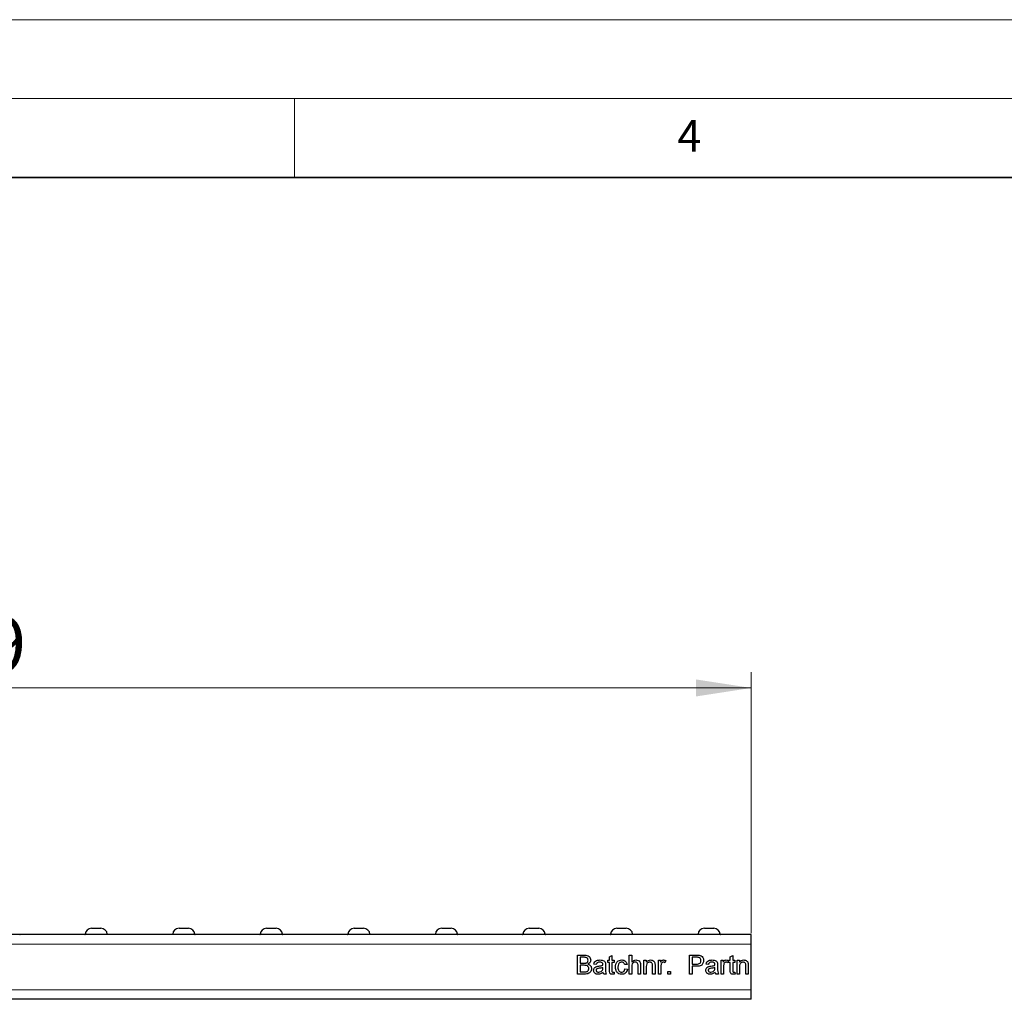
# Model space of a CAD drawing. Units: millimetres. Extents: x 0 to 420, y 0 to 297.
# Drawn here: x 148 to 210, y 235 to 297 of the extents above; entities that cross this region are included whole.
import ezdxf

# ---------------------------------------------------------------- set-up
doc = ezdxf.new("R2010")
doc.units = ezdxf.units.MM
doc.styles.add('SLDTEXTSTYLE0', font='TXT', dxfattribs={"width": 0.605})
doc.dimstyles.new('SLDDIMSTYLE0', dxfattribs={"dimtxt": 3.5, "dimasz": 3.5, "dimexe": 0, "dimexo": 0.0625, "dimgap": 0.875, "dimtad": 1, "dimlfac": 5, "dimrnd": 1e-09, "dimzin": 12, "dimdsep": 46, "dimtxsty": 'SLDTEXTSTYLE0', "dimsah": 1, "dimcen": 0.09, "dimadec": 0, "dimazin": 3, "dimtfac": 1, "dimtdec": 3, "dimtofl": 0, "dimtmove": 0, "dimatfit": 3, "dimfxl": 0, "dimfrac": 2, "dimtolj": 1, "dimtzin": 12, "dimarcsym": 0})

# ---------------------------------------------------------------- blocks, each defined once
blk = doc.blocks.new('_D')
at = {"color": 7, "linetype": 'Continuous', "lineweight": 0}
for p, q in [((94.162, 239.115), (94.162, 255.648)), ((193.962, 239.115), (193.962, 255.648)), ((193.962, 254.648), (94.162, 254.648))]:
    blk.add_line(p, q, dxfattribs=at)
at = {"color": 7, "linetype": 'Continuous', "lineweight": 18}
for points in [[(94.162, 254.648), (97.662, 254.11), (97.662, 255.187)], [(193.962, 254.648), (190.462, 255.187), (190.462, 254.11)]]:
    blk.add_solid(points, dxfattribs=at)
at = {"color": 7, "linetype": 'Continuous', "lineweight": 18, "insert": (140.052, 259.16), "char_height": 3.5, "attachment_point": 1, "style": 'SLDTEXTSTYLE0'}
blk.add_mtext('499', dxfattribs=at)

msp = doc.modelspace()

# ---------------------------------------------------------------- linework, layer by layer
at = {"color": 7, "linetype": 'Continuous', "lineweight": 18}
for p, q in [((0, 297), (420, 297)), ((15, 292), (415, 292)), ((165, 292), (165, 287))]:
    msp.add_line(p, q, dxfattribs=at)
at = {"color": 7, "linetype": 'Continuous', "lineweight": 35}
msp.add_line((410, 287), (20, 287), dxfattribs=at)
at = {"color": 7, "linetype": 'Continuous', "lineweight": 25}
for p, q in [((152.1365, 239.4154), (152.7375, 239.4154)), ((157.6865, 239.4154), (158.2875, 239.4154)), ((163.2365, 239.4154), (163.8375, 239.4154)), ((168.7865, 239.4154), (169.3875, 239.4154)), ((174.3365, 239.4154), (174.9375, 239.4154)), ((179.8865, 239.4154), (180.4875, 239.4154)), ((185.4365, 239.4154), (186.0375, 239.4154)), ((190.9865, 239.4154), (191.5875, 239.4154)), ((193.962, 239.0154), (94.162, 239.0154)), ((193.962, 238.4154), (193.962, 239.0154)), ((193.962, 235.5154), (193.962, 238.4154)), ((182.9379, 237.7154), (183.3871, 237.7154)), ((182.9379, 236.5154), (182.9379, 237.7154)), ((183.1071, 237.577), (183.1071, 237.2077)), ((183.3357, 237.577), (183.1071, 237.577)), ((183.1071, 237.2077), (183.3544, 237.2077)), ((184.8609, 237.3924), (184.9686, 237.3924)), ((184.8609, 237.2539), (184.8609, 237.3924)), ((184.9686, 237.2539), (184.8609, 237.2539)), ((184.9686, 237.6058), (185.1225, 237.6933)), ((184.9686, 237.3924), (184.9686, 237.6058)), ((184.9686, 236.7618), (184.9686, 237.2539)), ((185.1225, 237.6933), (185.1225, 237.3924)), ((185.1225, 237.3924), (185.2609, 237.3924)), ((185.1225, 237.2539), (185.1225, 236.7563)), ((185.2609, 237.2539), (185.1225, 237.2539)), ((185.2609, 237.3924), (185.2609, 237.2539)), ((186.2302, 237.7154), (186.384, 237.7154)), ((186.2302, 236.5154), (186.2302, 237.7154)), ((186.384, 237.7154), (186.384, 237.2772)), ((187.1532, 237.3924), (187.3071, 237.3924)), ((187.1532, 236.5154), (187.1532, 237.3924)), ((187.3071, 237.3924), (187.3071, 237.27)), ((188.0763, 237.3924), (188.2148, 237.3924)), ((188.0763, 236.5154), (188.0763, 237.3924)), ((188.2148, 237.3924), (188.2148, 237.27)), ((188.5379, 237.3666), (188.4898, 237.2332)), ((190.0455, 237.7154), (190.4864, 237.7154)), ((190.0455, 236.5154), (190.0455, 237.7154)), ((190.2148, 237.577), (190.2148, 237.1462)), ((190.5013, 237.577), (190.2148, 237.577)), ((192.0455, 237.3924), (192.184, 237.3924)), ((192.0455, 236.5154), (192.0455, 237.3924)), ((192.184, 237.3924), (192.184, 237.27)), ((192.5071, 237.3666), (192.459, 237.2332)), ((192.5225, 237.3924), (192.6302, 237.3924)), ((192.5225, 237.2539), (192.5225, 237.3924)), ((192.6302, 237.2539), (192.5225, 237.2539)), ((192.6302, 237.6058), (192.784, 237.6933)), ((192.6302, 237.3924), (192.6302, 237.6058)), ((192.6302, 236.7618), (192.6302, 237.2539)), ((192.784, 237.6933), (192.784, 237.3924)), ((192.784, 237.3924), (192.9225, 237.3924)), ((192.784, 237.2539), (192.784, 236.7563)), ((192.9225, 237.2539), (192.784, 237.2539)), ((192.9225, 237.3924), (192.9225, 237.2539)), ((193.0609, 237.3924), (193.2148, 237.3924)), ((193.0609, 236.5154), (193.0609, 237.3924)), ((193.2148, 237.3924), (193.2148, 237.27)), ((183.1071, 237.0693), (183.1071, 236.6539)), ((183.3715, 237.0693), (183.1071, 237.0693)), ((183.1071, 236.6539), (183.391, 236.6539)), ((184.1379, 237.1308), (183.984, 237.1462)), ((184.5525, 236.8861), (184.5532, 236.9308)), ((184.7225, 237.0839), (184.7225, 236.8962)), ((185.2609, 236.6424), (185.2763, 236.5133)), ((186.0917, 237.1308), (185.9379, 237.1154)), ((185.9532, 236.8385), (186.1071, 236.8231)), ((186.384, 236.9859), (186.384, 236.5154)), ((186.784, 236.5154), (186.784, 237.0604)), ((186.9379, 237.0683), (186.9379, 236.5154)), ((187.3071, 236.9856), (187.3071, 236.5154)), ((187.7071, 236.5154), (187.7071, 237.039)), ((187.8609, 237.052), (187.8609, 236.5154)), ((188.2302, 236.9813), (188.2302, 236.5154)), ((188.6763, 236.6693), (188.8302, 236.6693)), ((188.6763, 236.5154), (188.6763, 236.6693)), ((188.8302, 236.6693), (188.8302, 236.5154)), ((190.2148, 237.1462), (190.5042, 237.1462)), ((190.5088, 237.0077), (190.2148, 237.0077)), ((190.2148, 237.0077), (190.2148, 236.5154)), ((191.2455, 237.1308), (191.0917, 237.1462)), ((191.6602, 236.8861), (191.6609, 236.9308)), ((191.8302, 237.0839), (191.8302, 236.8962)), ((192.1994, 236.9813), (192.1994, 236.5154)), ((192.9225, 236.6424), (192.9379, 236.5133)), ((193.2148, 236.9856), (193.2148, 236.5154)), ((193.6148, 236.5154), (193.6148, 237.039)), ((193.7686, 237.052), (193.7686, 236.5154)), ((183.3883, 236.5154), (182.9379, 236.5154)), ((184.7686, 236.5154), (184.6148, 236.5154)), ((186.384, 236.5154), (186.2302, 236.5154)), ((186.9379, 236.5154), (186.784, 236.5154)), ((187.3071, 236.5154), (187.1532, 236.5154)), ((187.8609, 236.5154), (187.7071, 236.5154)), ((188.2302, 236.5154), (188.0763, 236.5154)), ((188.8302, 236.5154), (188.6763, 236.5154)), ((190.2148, 236.5154), (190.0455, 236.5154)), ((191.8763, 236.5154), (191.7225, 236.5154)), ((192.1994, 236.5154), (192.0455, 236.5154)), ((193.2148, 236.5154), (193.0609, 236.5154)), ((193.7686, 236.5154), (193.6148, 236.5154)), ((193.962, 234.9154), (193.962, 235.5154)), ((193.962, 234.9154), (94.162, 234.9154))]:
    msp.add_line(p, q, dxfattribs=at)
at = {"color": 8, "linetype": 'Continuous', "lineweight": 18}
for p, q in [((153.137, 239.0345), (151.737, 239.0345)), ((158.687, 239.0345), (157.287, 239.0345)), ((164.237, 239.0345), (162.837, 239.0345)), ((169.787, 239.0345), (168.387, 239.0345)), ((175.337, 239.0345), (173.937, 239.0345)), ((180.887, 239.0345), (179.487, 239.0345)), ((186.437, 239.0345), (185.037, 239.0345)), ((191.987, 239.0345), (190.587, 239.0345)), ((193.962, 238.4154), (94.162, 238.4154)), ((193.962, 235.5154), (94.162, 235.5154))]:
    msp.add_line(p, q, dxfattribs=at)
at = {"color": 7, "linetype": 'Continuous', "lineweight": 25}
for centre, radius, start, end in [((152.1365, 239.0154), 0.4, 90, 177.270597), ((152.7375, 239.0154), 0.4, 2.729403, 90), ((157.6865, 239.0154), 0.4, 90, 177.270597), ((158.2875, 239.0154), 0.4, 2.729403, 90), ((163.2365, 239.0154), 0.4, 90, 177.270597), ((163.8375, 239.0154), 0.4, 2.729403, 90), ((168.7865, 239.0154), 0.4, 90, 177.270597), ((169.3875, 239.0154), 0.4, 2.729403, 90), ((174.3365, 239.0154), 0.4, 90, 177.270597), ((174.9375, 239.0154), 0.4, 2.729403, 90), ((179.8865, 239.0154), 0.4, 90, 177.270597), ((180.4875, 239.0154), 0.4, 2.729403, 90), ((185.4365, 239.0154), 0.4, 90, 177.270597), ((186.0375, 239.0154), 0.4, 2.729403, 90), ((190.9865, 239.0154), 0.4, 90, 177.270597), ((191.5875, 239.0154), 0.4, 2.729403, 90), ((147.607, 239.0354), 0.02, 182.729403, 270), ((151.717, 239.0354), 0.02, 270, 357.270597), ((153.157, 239.0354), 0.02, 182.729403, 270), ((157.267, 239.0354), 0.02, 270, 357.270597), ((158.707, 239.0354), 0.02, 182.729403, 270), ((162.817, 239.0354), 0.02, 270, 357.270597), ((164.257, 239.0354), 0.02, 182.729403, 270), ((168.367, 239.0354), 0.02, 270, 357.270597), ((169.807, 239.0354), 0.02, 182.729403, 270), ((173.917, 239.0354), 0.02, 270, 357.270597), ((175.357, 239.0354), 0.02, 182.729403, 270), ((179.467, 239.0354), 0.02, 270, 357.270597), ((180.907, 239.0354), 0.02, 182.729403, 270), ((185.017, 239.0354), 0.02, 270, 357.270597), ((186.457, 239.0354), 0.02, 182.729403, 270), ((190.567, 239.0354), 0.02, 270, 357.270597), ((192.007, 239.0354), 0.02, 182.729403, 270)]:
    msp.add_arc(centre, radius, start, end, dxfattribs=at)
for points, knots in [([(183.6148, 237.3895), (183.6112, 237.4221), (183.6059, 237.4711), (183.5689, 237.526), (183.5152, 237.5646), (183.4323, 237.5752), (183.368, 237.5764), (183.3357, 237.577)], [0, 0, 0, 0, 0.2490032, 0.3742534, 0.4992236, 0.7489785, 1, 1, 1, 1]), ([(183.3544, 237.2077), (183.3817, 237.2078), (183.4302, 237.2078), (183.4778, 237.2176), (183.4987, 237.2219)], [0, 0, 0, 0, 0.560393, 1, 1, 1, 1]), ([(183.3871, 237.7154), (183.4404, 237.7137), (183.5465, 237.7102), (183.6851, 237.6442), (183.7675, 237.5291), (183.7785, 237.4459), (183.784, 237.4044)], [0, 0, 0, 0, 0.2811161, 0.5600262, 0.7801115, 1, 1, 1, 1]), ([(183.4987, 237.2219), (183.5178, 237.2297), (183.5561, 237.2451), (183.606, 237.3034), (183.6115, 237.3569), (183.6148, 237.3895)], [0, 0, 0, 0, 0.2808695, 0.5610626, 1, 1, 1, 1]), ([(183.784, 237.4044), (183.7806, 237.3734), (183.7739, 237.3114), (183.7159, 237.2124), (183.6464, 237.1713), (183.604, 237.1462)], [0, 0, 0, 0, 0.280336, 0.5608003, 1, 1, 1, 1]), ([(183.984, 237.1462), (183.9981, 237.1939), (184.0262, 237.2891), (184.178, 237.3954), (184.3041, 237.4031), (184.3814, 237.4077)], [0, 0, 0, 0, 0.2804297, 0.5593032, 1, 1, 1, 1]), ([(184.3537, 237.2693), (184.3275, 237.2685), (184.2752, 237.2668), (184.2025, 237.2437), (184.1581, 237.1895), (184.1446, 237.1504), (184.1379, 237.1308)], [0, 0, 0, 0, 0.2808547, 0.5597509, 0.7794996, 1, 1, 1, 1]), ([(184.5136, 237.2229), (184.4858, 237.2389), (184.4361, 237.2676), (184.379, 237.2688), (184.3537, 237.2693)], [0, 0, 0, 0, 0.5578706, 1, 1, 1, 1]), ([(184.3814, 237.4077), (184.4615, 237.4035), (184.5732, 237.3975), (184.6882, 237.3056), (184.7061, 237.2455), (184.715, 237.2154)], [0, 0, 0, 0, 0.5592531, 0.7791951, 1, 1, 1, 1]), ([(184.5532, 237.1051), (184.5527, 237.1297), (184.5518, 237.1735), (184.5252, 237.2078), (184.5136, 237.2229)], [0, 0, 0, 0, 0.5619027, 1, 1, 1, 1]), ([(184.715, 237.2154), (184.7177, 237.191), (184.7224, 237.1473), (184.7225, 237.1033), (184.7225, 237.0839)], [0, 0, 0, 0, 0.5598174, 1, 1, 1, 1]), ([(185.3532, 236.9505), (185.3572, 237.0143), (185.365, 237.1413), (185.4515, 237.3052), (185.5968, 237.3929), (185.6967, 237.4028), (185.7467, 237.4077)], [0, 0, 0, 0, 0.28083802, 0.55967966, 0.77957941, 1, 1, 1, 1]), ([(185.7477, 237.2693), (185.7197, 237.267), (185.6636, 237.2624), (185.5899, 237.2174), (185.5151, 237.1182), (185.5104, 237.0221), (185.5071, 236.9546)], [0, 0, 0, 0, 0.1870889, 0.3738803, 0.5607299, 1, 1, 1, 1]), ([(185.7467, 237.4077), (185.7923, 237.4046), (185.8832, 237.3984), (185.9954, 237.3309), (186.0652, 237.2348), (186.0829, 237.1655), (186.0917, 237.1308)], [0, 0, 0, 0, 0.2802671, 0.5594386, 0.7795347, 1, 1, 1, 1]), ([(185.9379, 237.1154), (185.9302, 237.1392), (185.9148, 237.1867), (185.8651, 237.2379), (185.8064, 237.2656), (185.7673, 237.268), (185.7477, 237.2693)], [0, 0, 0, 0, 0.2802132, 0.5594758, 0.779649, 1, 1, 1, 1]), ([(186.384, 237.2772), (186.4239, 237.3187), (186.4952, 237.3928), (186.5966, 237.4032), (186.6412, 237.4077)], [0, 0, 0, 0, 0.559341, 1, 1, 1, 1]), ([(186.6066, 237.2693), (186.5684, 237.2638), (186.4922, 237.2528), (186.3883, 237.1487), (186.3856, 237.0477), (186.384, 236.9859)], [0, 0, 0, 0, 0.2802055, 0.5593196, 1, 1, 1, 1]), ([(186.784, 237.0604), (186.7829, 237.0897), (186.7807, 237.148), (186.7433, 237.2249), (186.6757, 237.2647), (186.6297, 237.2678), (186.6066, 237.2693)], [0, 0, 0, 0, 0.2812215, 0.5597775, 0.779378, 1, 1, 1, 1]), ([(186.6412, 237.4077), (186.6898, 237.4036), (186.7867, 237.3953), (186.9006, 237.305), (186.9352, 237.1822), (186.937, 237.1063), (186.9379, 237.0683)], [0, 0, 0, 0, 0.28031778, 0.55833953, 0.77855355, 1, 1, 1, 1]), ([(187.3071, 237.27), (187.3251, 237.2932), (187.3611, 237.3395), (187.4522, 237.3965), (187.5279, 237.4035), (187.5742, 237.4077)], [0, 0, 0, 0, 0.2805539, 0.5608154, 1, 1, 1, 1]), ([(187.5314, 237.2693), (187.5056, 237.2671), (187.4542, 237.2629), (187.3845, 237.226), (187.311, 237.1374), (187.3087, 237.0483), (187.3071, 236.9856)], [0, 0, 0, 0, 0.1872728, 0.3743615, 0.56054, 1, 1, 1, 1]), ([(187.7071, 237.039), (187.7069, 237.07), (187.7064, 237.1318), (187.6749, 237.2169), (187.6046, 237.2627), (187.5558, 237.2671), (187.5314, 237.2693)], [0, 0, 0, 0, 0.2816799, 0.5597852, 0.7795872, 1, 1, 1, 1]), ([(187.5742, 237.4077), (187.6099, 237.4048), (187.6814, 237.3989), (187.7737, 237.3528), (187.8314, 237.2777), (187.8458, 237.2231), (187.853, 237.1957)], [0, 0, 0, 0, 0.2802155, 0.5599712, 0.7796359, 1, 1, 1, 1]), ([(187.853, 237.1957), (187.8558, 237.169), (187.8609, 237.1212), (187.8609, 237.0731), (187.8609, 237.052)], [0, 0, 0, 0, 0.55979123, 1, 1, 1, 1]), ([(188.2148, 237.27), (188.2378, 237.3091), (188.2699, 237.3636), (188.3414, 237.4031), (188.3764, 237.4062), (188.3939, 237.4077)], [0, 0, 0, 0, 0.5595991, 0.7797717, 1, 1, 1, 1]), ([(188.3879, 237.2693), (188.3704, 237.2671), (188.3354, 237.2628), (188.2827, 237.2244), (188.2648, 237.1825), (188.254, 237.157)], [0, 0, 0, 0, 0.2803051, 0.5609106, 1, 1, 1, 1]), ([(188.4898, 237.2332), (188.4722, 237.2444), (188.4409, 237.2644), (188.4041, 237.2678), (188.3879, 237.2693)], [0, 0, 0, 0, 0.5601157, 1, 1, 1, 1]), ([(188.3939, 237.4077), (188.4222, 237.405), (188.4729, 237.4001), (188.518, 237.3769), (188.5379, 237.3666)], [0, 0, 0, 0, 0.5595462, 1, 1, 1, 1]), ([(190.4864, 237.7154), (190.5198, 237.7153), (190.5793, 237.7151), (190.6383, 237.7075), (190.6643, 237.7041)], [0, 0, 0, 0, 0.5601005, 1, 1, 1, 1]), ([(190.6395, 237.5664), (190.6139, 237.5703), (190.5681, 237.5772), (190.5217, 237.577), (190.5013, 237.577)], [0, 0, 0, 0, 0.5595849, 1, 1, 1, 1]), ([(190.5042, 237.1462), (190.541, 237.1475), (190.6141, 237.15), (190.7127, 237.1935), (190.7627, 237.2789), (190.7666, 237.3367), (190.7686, 237.3657)], [0, 0, 0, 0, 0.2814007, 0.5597529, 0.7793558, 1, 1, 1, 1]), ([(190.9379, 237.3705), (190.9313, 237.3104), (190.9183, 237.1907), (190.8007, 237.0555), (190.6497, 237.0129), (190.5558, 237.0095), (190.5088, 237.0077)], [0, 0, 0, 0, 0.2798119, 0.5578359, 0.7785607, 1, 1, 1, 1]), ([(190.7686, 237.3657), (190.7671, 237.3897), (190.7641, 237.4376), (190.7345, 237.4987), (190.6922, 237.545), (190.6571, 237.5593), (190.6395, 237.5664)], [0, 0, 0, 0, 0.2802608, 0.5600775, 0.7801497, 1, 1, 1, 1]), ([(190.6643, 237.7041), (190.7078, 237.6935), (190.7946, 237.6723), (190.8839, 237.58), (190.9304, 237.4749), (190.9354, 237.4053), (190.9379, 237.3705)], [0, 0, 0, 0, 0.280013, 0.5589104, 0.7793956, 1, 1, 1, 1]), ([(191.0917, 237.1462), (191.1058, 237.1939), (191.1339, 237.2891), (191.2857, 237.3954), (191.4118, 237.4031), (191.4891, 237.4077)], [0, 0, 0, 0, 0.28042975, 0.55930324, 1, 1, 1, 1]), ([(191.4614, 237.2693), (191.4352, 237.2685), (191.3829, 237.2668), (191.3102, 237.2437), (191.2658, 237.1895), (191.2523, 237.1504), (191.2455, 237.1308)], [0, 0, 0, 0, 0.2808547, 0.5597509, 0.7794996, 1, 1, 1, 1]), ([(191.6213, 237.2229), (191.5935, 237.2389), (191.5438, 237.2676), (191.4867, 237.2688), (191.4614, 237.2693)], [0, 0, 0, 0, 0.5578706, 1, 1, 1, 1]), ([(191.4891, 237.4077), (191.5692, 237.4035), (191.6809, 237.3975), (191.7959, 237.3056), (191.8138, 237.2455), (191.8227, 237.2154)], [0, 0, 0, 0, 0.5592531, 0.7791951, 1, 1, 1, 1]), ([(191.6609, 237.1051), (191.6604, 237.1297), (191.6595, 237.1735), (191.6329, 237.2078), (191.6213, 237.2229)], [0, 0, 0, 0, 0.5619027, 1, 1, 1, 1]), ([(191.8227, 237.2154), (191.8254, 237.191), (191.8301, 237.1473), (191.8301, 237.1033), (191.8302, 237.0839)], [0, 0, 0, 0, 0.5598174, 1, 1, 1, 1]), ([(192.184, 237.27), (192.207, 237.3091), (192.2391, 237.3636), (192.3106, 237.4031), (192.3456, 237.4062), (192.3631, 237.4077)], [0, 0, 0, 0, 0.5595991, 0.7797717, 1, 1, 1, 1]), ([(192.3571, 237.2693), (192.3396, 237.2671), (192.3046, 237.2628), (192.2519, 237.2244), (192.2341, 237.1825), (192.2232, 237.157)], [0, 0, 0, 0, 0.28030506, 0.56091063, 1, 1, 1, 1]), ([(192.459, 237.2332), (192.4415, 237.2444), (192.4101, 237.2644), (192.3733, 237.2678), (192.3571, 237.2693)], [0, 0, 0, 0, 0.5601157, 1, 1, 1, 1]), ([(192.3631, 237.4077), (192.3914, 237.405), (192.4421, 237.4001), (192.4872, 237.3769), (192.5071, 237.3666)], [0, 0, 0, 0, 0.55954616, 1, 1, 1, 1]), ([(193.2148, 237.27), (193.2328, 237.2932), (193.2688, 237.3395), (193.3598, 237.3965), (193.4356, 237.4035), (193.4818, 237.4077)], [0, 0, 0, 0, 0.2805539, 0.5608154, 1, 1, 1, 1]), ([(193.4391, 237.2693), (193.4133, 237.2671), (193.3619, 237.2629), (193.2922, 237.226), (193.2186, 237.1374), (193.2164, 237.0483), (193.2148, 236.9856)], [0, 0, 0, 0, 0.1872728, 0.3743615, 0.56054, 1, 1, 1, 1]), ([(193.6148, 237.039), (193.6145, 237.07), (193.6141, 237.1318), (193.5826, 237.2169), (193.5123, 237.2627), (193.4635, 237.2671), (193.4391, 237.2693)], [0, 0, 0, 0, 0.2816799, 0.5597852, 0.7795872, 1, 1, 1, 1]), ([(193.4818, 237.4077), (193.5176, 237.4048), (193.5891, 237.3989), (193.6814, 237.3528), (193.7391, 237.2777), (193.7535, 237.2231), (193.7607, 237.1957)], [0, 0, 0, 0, 0.2802155, 0.5599712, 0.7796359, 1, 1, 1, 1]), ([(193.7607, 237.1957), (193.7635, 237.169), (193.7686, 237.1212), (193.7686, 237.0731), (193.7686, 237.052)], [0, 0, 0, 0, 0.5597912, 1, 1, 1, 1]), ([(183.6609, 236.8616), (183.6572, 236.8959), (183.6517, 236.9474), (183.6124, 237.0044), (183.5586, 237.0474), (183.4731, 237.0671), (183.4054, 237.0686), (183.3715, 237.0693)], [0, 0, 0, 0, 0.2489452, 0.3742583, 0.4994354, 0.749049, 1, 1, 1, 1]), ([(183.8302, 236.8592), (183.8264, 236.8196), (183.819, 236.7404), (183.7603, 236.6333), (183.6591, 236.5539), (183.5281, 236.5195), (183.435, 236.5168), (183.3883, 236.5154)], [0, 0, 0, 0, 0.18662001, 0.37327328, 0.55922009, 0.77928817, 1, 1, 1, 1]), ([(183.391, 236.6539), (183.4102, 236.6539), (183.4445, 236.6538), (183.4786, 236.6579), (183.4936, 236.6597)], [0, 0, 0, 0, 0.5600993, 1, 1, 1, 1]), ([(183.4936, 236.6597), (183.52, 236.6662), (183.5727, 236.6792), (183.6284, 236.7339), (183.657, 236.798), (183.6596, 236.8404), (183.6609, 236.8616)], [0, 0, 0, 0, 0.2802899, 0.5590179, 0.7794024, 1, 1, 1, 1]), ([(183.604, 237.1462), (183.6388, 237.1335), (183.7085, 237.1082), (183.7824, 237.0329), (183.8242, 236.9463), (183.8282, 236.8882), (183.8302, 236.8592)], [0, 0, 0, 0, 0.2802111, 0.5596695, 0.7797087, 1, 1, 1, 1]), ([(183.9686, 236.7479), (183.972, 236.7803), (183.9787, 236.845), (184.0461, 236.9456), (184.1246, 236.9773), (184.1725, 236.9967)], [0, 0, 0, 0, 0.280458, 0.560983, 1, 1, 1, 1]), ([(184.2556, 236.5), (184.2155, 236.5023), (184.1355, 236.5069), (184.0359, 236.5652), (183.9768, 236.6533), (183.9714, 236.7163), (183.9686, 236.7479)], [0, 0, 0, 0, 0.2808155, 0.5596902, 0.7796958, 1, 1, 1, 1]), ([(184.3217, 236.883), (184.2779, 236.8784), (184.2231, 236.8726), (184.1649, 236.8416), (184.1415, 236.8185), (184.1256, 236.7892), (184.1235, 236.7674), (184.1225, 236.7565)], [0, 0, 0, 0, 0.5002798, 0.6253263, 0.7502693, 0.875147, 1, 1, 1, 1]), ([(184.1225, 236.7565), (184.1241, 236.7422), (184.1274, 236.7134), (184.1545, 236.6781), (184.2074, 236.6435), (184.2564, 236.6406), (184.2907, 236.6385)], [0, 0, 0, 0, 0.1865647, 0.37346721, 0.56061336, 1, 1, 1, 1]), ([(184.1725, 236.9967), (184.1959, 237.0019), (184.2377, 237.0111), (184.2802, 237.0164), (184.2989, 237.0188)], [0, 0, 0, 0, 0.5599184, 1, 1, 1, 1]), ([(184.5686, 236.6231), (184.5161, 236.584), (184.4224, 236.5142), (184.3066, 236.5044), (184.2556, 236.5)], [0, 0, 0, 0, 0.5599714, 1, 1, 1, 1]), ([(184.2907, 236.6385), (184.3449, 236.6452), (184.4416, 236.6572), (184.5028, 236.7317), (184.5297, 236.7645)], [0, 0, 0, 0, 0.5597581, 1, 1, 1, 1]), ([(184.2989, 237.0188), (184.347, 237.0249), (184.4327, 237.0357), (184.5159, 237.059), (184.5525, 237.0693)], [0, 0, 0, 0, 0.560185, 1, 1, 1, 1]), ([(184.5532, 236.9308), (184.5106, 236.9189), (184.4346, 236.8976), (184.3562, 236.8874), (184.3217, 236.883)], [0, 0, 0, 0, 0.5597597, 1, 1, 1, 1]), ([(184.5297, 236.7645), (184.5376, 236.7865), (184.5518, 236.8259), (184.5523, 236.8677), (184.5525, 236.8861)], [0, 0, 0, 0, 0.5589946, 1, 1, 1, 1]), ([(184.5525, 237.0693), (184.5526, 237.076), (184.5529, 237.0879), (184.5531, 237.0998), (184.5532, 237.1051)], [0, 0, 0, 0, 0.5600235, 1, 1, 1, 1]), ([(184.6148, 236.5154), (184.6026, 236.534), (184.5807, 236.5673), (184.5723, 236.6061), (184.5686, 236.6231)], [0, 0, 0, 0, 0.5596973, 1, 1, 1, 1]), ([(184.7225, 236.8962), (184.7196, 236.8234), (184.7144, 236.6937), (184.7521, 236.5698), (184.7686, 236.5154)], [0, 0, 0, 0, 0.561532, 1, 1, 1, 1]), ([(185.1679, 236.5), (185.1437, 236.5009), (185.0954, 236.5027), (185.0261, 236.5306), (184.9597, 236.6186), (184.9649, 236.7027), (184.9686, 236.7618)], [0, 0, 0, 0, 0.1874327, 0.3738211, 0.5594622, 1, 1, 1, 1]), ([(185.1225, 236.7563), (185.1205, 236.7274), (185.1181, 236.6912), (185.142, 236.6563), (185.1652, 236.64), (185.1865, 236.6391), (185.2006, 236.6385)], [0, 0, 0, 0, 0.4995957, 0.6252386, 0.7503541, 1, 1, 1, 1]), ([(185.2006, 236.6385), (185.2119, 236.6389), (185.232, 236.6395), (185.2521, 236.6415), (185.2609, 236.6424)], [0, 0, 0, 0, 0.5599652, 1, 1, 1, 1]), ([(185.747, 236.5), (185.6832, 236.5067), (185.556, 236.52), (185.4197, 236.648), (185.3602, 236.8014), (185.3556, 236.9008), (185.3532, 236.9505)], [0, 0, 0, 0, 0.2795946, 0.5583414, 0.778834, 1, 1, 1, 1]), ([(185.5071, 236.9546), (185.5086, 236.913), (185.5117, 236.83), (185.5552, 236.7186), (185.6431, 236.6487), (185.7088, 236.6419), (185.7417, 236.6385)], [0, 0, 0, 0, 0.2812759, 0.5605357, 0.7801102, 1, 1, 1, 1]), ([(185.7417, 236.6385), (185.7718, 236.6414), (185.8319, 236.6471), (185.9236, 236.7146), (185.942, 236.7915), (185.9532, 236.8385)], [0, 0, 0, 0, 0.2808992, 0.560906, 1, 1, 1, 1]), ([(186.1071, 236.8231), (186.0957, 236.7744), (186.0731, 236.6772), (185.9794, 236.5692), (185.8643, 236.5085), (185.7861, 236.5029), (185.747, 236.5)], [0, 0, 0, 0, 0.2802022, 0.5595097, 0.7795861, 1, 1, 1, 1]), ([(188.254, 237.157), (188.2461, 237.1247), (188.2322, 237.0668), (188.2308, 237.0074), (188.2302, 236.9813)], [0, 0, 0, 0, 0.55988773, 1, 1, 1, 1]), ([(191.0763, 236.7479), (191.0797, 236.7803), (191.0864, 236.845), (191.1538, 236.9456), (191.2323, 236.9773), (191.2802, 236.9967)], [0, 0, 0, 0, 0.280458, 0.560983, 1, 1, 1, 1]), ([(191.3633, 236.5), (191.3232, 236.5023), (191.2431, 236.5069), (191.1436, 236.5652), (191.0845, 236.6533), (191.0791, 236.7163), (191.0763, 236.7479)], [0, 0, 0, 0, 0.2808155, 0.5596902, 0.7796958, 1, 1, 1, 1]), ([(191.4294, 236.883), (191.3856, 236.8784), (191.3308, 236.8726), (191.2726, 236.8416), (191.2492, 236.8185), (191.2333, 236.7892), (191.2312, 236.7674), (191.2302, 236.7565)], [0, 0, 0, 0, 0.5002798, 0.62532631, 0.75026932, 0.87514701, 1, 1, 1, 1]), ([(191.2302, 236.7565), (191.2318, 236.7422), (191.2351, 236.7134), (191.2622, 236.6781), (191.3151, 236.6435), (191.3641, 236.6406), (191.3984, 236.6385)], [0, 0, 0, 0, 0.1865647, 0.3734672, 0.5606134, 1, 1, 1, 1]), ([(191.2802, 236.9967), (191.3036, 237.0019), (191.3454, 237.0111), (191.3879, 237.0164), (191.4066, 237.0188)], [0, 0, 0, 0, 0.5599184, 1, 1, 1, 1]), ([(191.6763, 236.6231), (191.6238, 236.584), (191.5301, 236.5142), (191.4143, 236.5044), (191.3633, 236.5)], [0, 0, 0, 0, 0.5599714, 1, 1, 1, 1]), ([(191.3984, 236.6385), (191.4526, 236.6452), (191.5493, 236.6572), (191.6104, 236.7317), (191.6374, 236.7645)], [0, 0, 0, 0, 0.5597581, 1, 1, 1, 1]), ([(191.4066, 237.0188), (191.4546, 237.0249), (191.5404, 237.0357), (191.6236, 237.059), (191.6602, 237.0693)], [0, 0, 0, 0, 0.560185, 1, 1, 1, 1]), ([(191.6609, 236.9308), (191.6183, 236.9189), (191.5423, 236.8976), (191.4639, 236.8874), (191.4294, 236.883)], [0, 0, 0, 0, 0.5597597, 1, 1, 1, 1]), ([(191.6374, 236.7645), (191.6453, 236.7865), (191.6595, 236.8259), (191.66, 236.8677), (191.6602, 236.8861)], [0, 0, 0, 0, 0.5589946, 1, 1, 1, 1]), ([(191.6602, 237.0693), (191.6603, 237.076), (191.6606, 237.0879), (191.6608, 237.0998), (191.6609, 237.1051)], [0, 0, 0, 0, 0.5600235, 1, 1, 1, 1]), ([(191.7225, 236.5154), (191.7103, 236.534), (191.6884, 236.5673), (191.68, 236.6061), (191.6763, 236.6231)], [0, 0, 0, 0, 0.5596973, 1, 1, 1, 1]), ([(191.8302, 236.8962), (191.8273, 236.8234), (191.8221, 236.6937), (191.8598, 236.5698), (191.8763, 236.5154)], [0, 0, 0, 0, 0.561532, 1, 1, 1, 1]), ([(192.2232, 237.157), (192.2154, 237.1247), (192.2014, 237.0668), (192.2, 237.0074), (192.1994, 236.9813)], [0, 0, 0, 0, 0.55988773, 1, 1, 1, 1]), ([(192.8294, 236.5), (192.8052, 236.5009), (192.757, 236.5027), (192.6876, 236.5306), (192.6212, 236.6186), (192.6265, 236.7027), (192.6302, 236.7618)], [0, 0, 0, 0, 0.1874327, 0.3738211, 0.5594622, 1, 1, 1, 1]), ([(192.784, 236.7563), (192.7821, 236.7274), (192.7796, 236.6912), (192.8035, 236.6563), (192.8268, 236.64), (192.848, 236.6391), (192.8621, 236.6385)], [0, 0, 0, 0, 0.4995957, 0.6252386, 0.7503541, 1, 1, 1, 1]), ([(192.8621, 236.6385), (192.8734, 236.6389), (192.8936, 236.6395), (192.9136, 236.6415), (192.9225, 236.6424)], [0, 0, 0, 0, 0.5599652, 1, 1, 1, 1]), ([(185.2763, 236.5133), (185.2563, 236.5093), (185.2204, 236.5021), (185.1839, 236.5007), (185.1679, 236.5)], [0, 0, 0, 0, 0.5600783, 1, 1, 1, 1]), ([(192.9379, 236.5133), (192.9178, 236.5093), (192.882, 236.5021), (192.8455, 236.5007), (192.8294, 236.5)], [0, 0, 0, 0, 0.5600783, 1, 1, 1, 1])]:
    msp.add_open_spline(points, degree=3, knots=knots, dxfattribs=at)

# ---------------------------------------------------------------- texts
at = {"color": 7, "linetype": 'Continuous', "lineweight": 18, "insert": (190.03, 290.6343), "char_height": 2, "attachment_point": 2, "style": 'SLDTEXTSTYLE0'}
msp.add_mtext('4', dxfattribs=at)

# ---------------------------------------------------------------- dimensions: what is measured, and where the dimension line sits
at = {"color": 7, "linetype": 'Continuous', "lineweight": 18}
dim = msp.add_linear_dim(base=(94.162, 254.6483), p1=(193.962, 239.0154), p2=(94.162, 239.0154), dimstyle='SLDDIMSTYLE0', dxfattribs=at)
dim.commit()
dim.dimension.update_dxf_attribs({"geometry": '_D', "text_midpoint": (144.062, 254.6483), "dimtype": 160})

doc.saveas('drawing.dxf')
